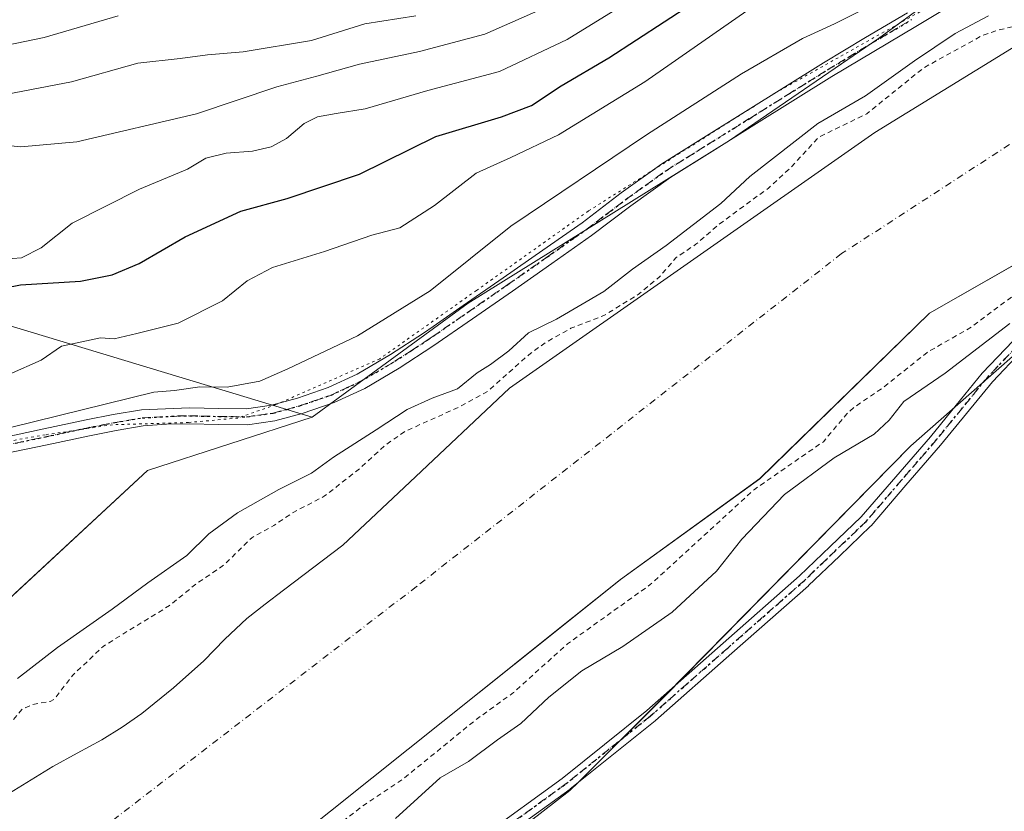
# Model space of a CAD drawing. Units: metres. Extents: x 593898 to 597345, y 4722128 to 4724489.
# Drawn here: x 595503 to 595697, y 4724123 to 4724279 of the extents above; entities that cross this region are included whole.
import ezdxf

# ---------------------------------------------------------------- set-up
doc = ezdxf.new("R2010")
doc.units = ezdxf.units.M
doc.header["$MEASUREMENT"] = 0
for name, pattern in [('DGN Style 2', [1.648017, 0.98881, -0.659207]), ('DGN Style 4', [2.638475, 1.318413, -0.659207, 0.001648, -0.659207]), ('DGN Style 5', [1.153612, 0.494405, -0.659207])]:
    doc.linetypes.add(name, pattern=pattern)
for name, color, linetype, lineweight in [('Arbolado forestal CxS', 92, 'Continuous', 0), ('Camino Cxs', 7, 'Continuous', 0), ('Camino eje', 30, 'DGN Style 4', 13), ('Corriente natural Cxs', 4, 'Continuous', 13), ('Corriente natural eje', 4, 'DGN Style 4', 0), ('Cultivos herbáceos CxS', 92, 'Continuous', 0), ('Curva de nivel auxiliar', 30, 'DGN Style 2', 0), ('Curva de nivel maestra', 30, 'Continuous', 30), ('Curva de nivel normal', 30, 'Continuous', 0), ('Pastizal CxS', 92, 'Continuous', 0), ('Pista no pavimentada Cxs', 111, 'Continuous', 0), ('Pista no pavimentada eje', 91, 'DGN Style 4', 0), ('Ruta', 7, 'DGN Style 5', 30), ('Suelo desnudo CxS', 253, 'Continuous', 0), ('Vía pecuaria eje', 92, 'DGN Style 5', 0)]:
    doc.layers.add(name, color=color, linetype=linetype, lineweight=lineweight)

# ---------------------------------------------------------------- blocks, each defined once
blk = doc.blocks.new('*U13')
at = {"layer": 'Cultivos herbáceos CxS', "color": 92, "linetype": 'Continuous', "lineweight": 0}
blk.add_polyline3d([(595512.5285, 4724016.4969, 338.6054), (595540.1055, 4724041.5045, 338.7975), (595557.2909, 4724085.1545, 337.5301), (595583.6741, 4724105.9111, 337.8534), (595611.3163, 4724127.3249, 336.9882), (595612.9135, 4724128.9165, 336.9799), (595630.1005, 4724146.0561, 336.9272), (595678.2963, 4724195.1301, 336.6821), (595694.0301, 4724208.9159, 336.0184), (595711.5427, 4724224.2607, 335.0574), (595740.4103, 4724235.7371, 335.8937), (595796.0199, 4724254.5649, 335.5866), (595842.7991, 4724264.9669, 335.6498), (595871.3859, 4724270.1679, 335.8045), (595905.1701, 4724266.2657, 338.5259), (595934.4997, 4724271.7437, 338.5775), (596002.6263, 4724284.4683, 338.9826), (596020.8181, 4724297.4711, 338.3565), (596042.9083, 4724307.8727, 338.4059), (596100.8893, 4724317.5261, 337.9527)], dxfattribs=at)
blk = doc.blocks.new('*U16')
at = {"layer": 'Cultivos herbáceos CxS', "color": 92, "linetype": 'Continuous', "lineweight": 0}
blk.add_polyline3d([(595338.8187, 4724221.7261, 354.1516), (595368.2633, 4724215.1758, 351.4983), (595377.8106, 4724225.3596, 352.7255), (595384.1754, 4724228.542, 352.5313), (595398.8147, 4724228.542, 351.933), (595410.908, 4724229.1785, 351.578), (595432.5486, 4724230.4515, 348.7101), (595438.277, 4724242.5448, 351.878), (595438.7509, 4724243.2556, 351.9079), (595445.9149, 4724254.0016, 353.0784), (595453.5527, 4724254.0016, 353.1797), (595465.6491, 4724253.5183, 355.03), (595473.4455, 4724233.3693, 352.4133), (595481.9973, 4724224.5201, 351.1632), (595560.6439, 4724200.7235, 338.017), (595528.3121, 4724190.2643, 338.4482), (595472.5271, 4724138.5287, 337.5041), (595389.0482, 4724068.5587, 336.966), (595365.7099, 4724038.0499, 337.0985), (595348.9969, 4724027.2423, 336.7934)], dxfattribs=at)
blk = doc.blocks.new('*U18')
at = {"layer": 'Suelo desnudo CxS', "color": 253, "linetype": 'Continuous', "lineweight": 0}
for points in [[(595807.39, 4724278.66, 329.6075), (595738.3296, 4724253.3472, 330.1636), (595681.9733, 4724221.2002, 329.7246), (595648.6357, 4724188.6564, 330.6696), (595621.2512, 4724168.8126, 330.2804), (595607.0676, 4724157.4657, 330.1994), (595593.47, 4724146.5876, 330.2096), (595572.3884, 4724129.7672, 330.5302), (595556.1637, 4724116.8219, 330.3338), (595545.6136, 4724108.8901, 330.7886), (595501.7916, 4724075.9437, 330.9971), (595452.8145, 4724035.9395, 331.5408), (595449.8009, 4724033.478, 330.9883), (595403.7634, 4723987.0435, 331.8118)], [(595499.5, 4724125.8, 330.0255), (595509.7, 4724132.04, 329.5191), (595514.51, 4724134.7, 329.4154), (595519.33, 4724137.34, 329.5028), (595523.33, 4724139.79, 329.8239), (595527.19, 4724142.47, 329.6095), (595533.41, 4724147.51, 329.5186), (595539.3801, 4724152.84, 329.644), (595543.52, 4724157.11, 329.6724), (595547.81, 4724161.18, 329.8052), (595551.4301, 4724163.96, 329.8868), (595555.0601, 4724166.73, 329.9357), (595566.71, 4724175.6, 329.6424), (595579.8488, 4724187.9829, 330.0477), (595599.4645, 4724206.4702, 332.9812), (595671.2329, 4724256.7411, 331.9349), (595717.8108, 4724285.4282, 333.6722)]]:
    blk.add_polyline3d(points, dxfattribs=at)
blk = doc.blocks.new('*U19')
at = {"layer": 'Corriente natural Cxs', "color": 4, "linetype": 'Continuous', "lineweight": 13}
for points in [[(595807.39, 4724278.66, 329.6075), (595738.3296, 4724253.3472, 330.1636), (595681.9733, 4724221.2002, 329.7246), (595648.6357, 4724188.6564, 330.6696), (595621.2512, 4724168.8126, 330.2804), (595607.0676, 4724157.4657, 330.1994), (595593.47, 4724146.5876, 330.2096), (595572.3884, 4724129.7672, 330.5302), (595556.1637, 4724116.8219, 330.3338), (595545.6136, 4724108.8901, 330.7886), (595501.7916, 4724075.9437, 330.9971), (595452.8145, 4724035.9395, 331.5408), (595449.8009, 4724033.478, 330.9883), (595403.7634, 4723987.0435, 331.8118)], [(595499.5, 4724125.8, 330.0255), (595509.7, 4724132.04, 329.5191), (595514.51, 4724134.7, 329.4154), (595519.33, 4724137.34, 329.5028), (595523.33, 4724139.79, 329.8239), (595527.19, 4724142.47, 329.6095), (595533.41, 4724147.51, 329.5186), (595539.3801, 4724152.84, 329.644), (595543.52, 4724157.11, 329.6724), (595547.81, 4724161.18, 329.8052), (595551.4301, 4724163.96, 329.8868), (595555.0601, 4724166.73, 329.9357), (595566.71, 4724175.6, 329.6424), (595579.8488, 4724187.9829, 330.0477), (595599.4645, 4724206.4702, 332.9812), (595671.2329, 4724256.7411, 331.9349), (595717.8108, 4724285.4282, 333.6722)]]:
    blk.add_polyline3d(points, dxfattribs=at)

msp = doc.modelspace()

# ---------------------------------------------------------------- linework, layer by layer
at = {"layer": 'Arbolado forestal CxS', "color": 92, "linetype": 'Continuous', "lineweight": 0}
for points in [[(596100.89, 4724317.53, 337.95), (596042.91, 4724307.87, 338.41), (596020.82, 4724297.47, 338.36), (596002.63, 4724284.47, 338.98), (595934.5, 4724271.74, 338.58), (595905.17, 4724266.27, 338.53), (595871.39, 4724270.17, 335.8), (595842.8, 4724264.97, 335.65), (595796.02, 4724254.56, 335.59), (595740.41, 4724235.74, 335.89), (595711.54, 4724224.26, 335.06), (595694.03, 4724208.92, 336.02), (595678.3, 4724195.13, 336.68), (595630.1, 4724146.06, 336.93), (595612.91, 4724128.92, 336.98), (595611.32, 4724127.32, 336.99), (595583.67, 4724105.91, 337.85), (595557.29, 4724085.15, 337.53), (595540.11, 4724041.5, 338.8), (595512.53, 4724016.5, 338.61)], [(596100.89, 4724317.53, 337.95), (596042.91, 4724307.87, 338.41), (596020.82, 4724297.47, 338.36), (596002.63, 4724284.47, 338.98), (595934.5, 4724271.74, 338.58), (595905.17, 4724266.27, 338.53), (595871.39, 4724270.17, 335.8), (595842.8, 4724264.97, 335.65), (595796.02, 4724254.56, 335.59), (595740.41, 4724235.74, 335.89), (595711.54, 4724224.26, 335.06), (595694.03, 4724208.92, 336.02), (595678.3, 4724195.13, 336.68), (595630.1, 4724146.06, 336.93), (595612.91, 4724128.92, 336.98), (595611.32, 4724127.32, 336.99), (595583.67, 4724105.91, 337.85), (595557.29, 4724085.15, 337.53), (595540.11, 4724041.5, 338.8), (595512.53, 4724016.5, 338.61)], [(595349, 4724027.24, 336.79), (595365.71, 4724038.05, 337.1), (595389.05, 4724068.56, 336.97), (595472.53, 4724138.53, 337.5), (595528.31, 4724190.26, 338.45), (595560.64, 4724200.72, 338.02), (595591.32, 4724223.18, 338.18), (595642.64, 4724255.18, 337.2), (595671.97, 4724275.18, 338.04), (595701.97, 4724297.17, 341.31)], [(595717.18, 4724293.84, 336.65), (595710.63, 4724297.84, 338.81), (595701.97, 4724297.17, 341.31), (595671.97, 4724275.18, 338.04), (595642.64, 4724255.18, 337.2), (595591.32, 4724223.18, 338.18), (595560.64, 4724200.72, 338.02)], [(595717.81, 4724285.43, 333.67), (595671.23, 4724256.74, 331.93), (595599.46, 4724206.47, 332.98), (595579.85, 4724187.98, 330.05), (595566.71, 4724175.6, 329.64), (595555.06, 4724166.73, 329.94), (595551.43, 4724163.96, 329.89), (595547.81, 4724161.18, 329.81), (595543.52, 4724157.11, 329.67), (595539.38, 4724152.84, 329.64), (595533.41, 4724147.51, 329.52), (595527.19, 4724142.47, 329.61), (595523.33, 4724139.79, 329.82), (595519.33, 4724137.34, 329.5), (595514.51, 4724134.7, 329.42), (595509.7, 4724132.04, 329.52), (595499.5, 4724125.8, 330.03)], [(595717.81, 4724285.43, 333.67), (595671.23, 4724256.74, 331.93), (595599.46, 4724206.47, 332.98), (595579.85, 4724187.98, 330.05), (595566.71, 4724175.6, 329.64), (595555.06, 4724166.73, 329.94), (595551.43, 4724163.96, 329.89), (595547.81, 4724161.18, 329.81), (595543.52, 4724157.11, 329.67), (595539.38, 4724152.84, 329.64), (595533.41, 4724147.51, 329.52), (595527.19, 4724142.47, 329.61), (595523.33, 4724139.79, 329.82), (595519.33, 4724137.34, 329.5), (595514.51, 4724134.7, 329.42), (595509.7, 4724132.04, 329.52), (595499.5, 4724125.8, 330.03)], [(595403.76, 4723987.04, 331.81), (595449.8, 4724033.48, 330.99), (595452.81, 4724035.94, 331.54), (595501.79, 4724075.94, 331), (595545.61, 4724108.89, 330.79), (595556.16, 4724116.82, 330.33), (595572.39, 4724129.77, 330.53), (595593.47, 4724146.59, 330.21), (595607.07, 4724157.47, 330.2), (595621.25, 4724168.81, 330.28), (595648.64, 4724188.66, 330.67), (595681.97, 4724221.2, 329.72), (595738.33, 4724253.35, 330.16), (595807.39, 4724278.66, 329.61)], [(595807.39, 4724278.66, 329.61), (595738.33, 4724253.35, 330.16), (595681.97, 4724221.2, 329.72), (595648.64, 4724188.66, 330.67), (595621.25, 4724168.81, 330.28), (595607.07, 4724157.47, 330.2), (595593.47, 4724146.59, 330.21), (595572.39, 4724129.77, 330.53), (595556.16, 4724116.82, 330.33), (595545.61, 4724108.89, 330.79), (595501.79, 4724075.94, 331), (595452.81, 4724035.94, 331.54), (595449.8, 4724033.48, 330.99), (595403.76, 4723987.04, 331.81)], [(595560.64, 4724200.72, 338.02), (595528.31, 4724190.26, 338.45), (595472.53, 4724138.53, 337.5), (595389.05, 4724068.56, 336.97), (595365.71, 4724038.05, 337.1), (595349, 4724027.24, 336.79), (595338.56, 4724003.55, 336.64), (595329.06, 4724000.86, 336.42), (595320.25, 4723995, 336.35), (595311.54, 4723982.79, 336.12), (595307.46, 4723958.56, 336.13), (595314.22, 4723962.07, 335.31), (595329.09, 4723982.19, 334.77), (595351.85, 4724004.07, 332.34), (595367.98, 4724012.57, 329.89)]]:
    msp.add_polyline3d(points, dxfattribs=at)
at = {"layer": 'Camino Cxs', "color": 7, "linetype": 'Continuous', "lineweight": 0}
for points in [[(595594.26, 4724118.46, 356.98), (595609.78, 4724129.73, 360.01), (595626.4, 4724143.08, 358.91), (595641.45, 4724156.33, 358.5), (595656.43, 4724169.53, 356.79), (595662.47, 4724175.3, 353.62), (595668.57, 4724181.15, 358.75), (595675.38, 4724189.05, 358.51), (595682.15, 4724196.91, 357.86), (595687.22, 4724203.12, 358.09), (595692.34, 4724209.38, 357.23), (595692.4, 4724209.45, 357.25), (595698.32, 4724215.67, 354.76)], [(595594.26, 4724118.46, 356.98), (595609.78, 4724129.73, 360.01), (595626.4, 4724143.08, 358.91), (595641.45, 4724156.33, 358.5), (595656.43, 4724169.53, 356.79), (595662.47, 4724175.3, 353.62), (595668.57, 4724181.15, 358.75), (595675.38, 4724189.05, 358.51), (595682.15, 4724196.91, 357.86), (595687.22, 4724203.12, 358.09), (595692.34, 4724209.38, 357.23), (595692.4, 4724209.45, 357.25), (595698.32, 4724215.67, 354.76)], [(595700.08, 4724213.75, 353.86), (595694.32, 4724207.69, 356.56), (595689.24, 4724201.47, 357.39), (595684.15, 4724195.25, 355.68), (595684.13, 4724195.23, 355.67), (595677.35, 4724187.36, 359.05), (595670.49, 4724179.4, 356.75), (595670.41, 4724179.31, 356.63), (595664.26, 4724173.43, 351.08), (595658.21, 4724167.63, 355.31), (595658.17, 4724167.59, 355.35), (595643.16, 4724154.37, 358.34), (595628.1, 4724141.1, 357.35), (595628.08, 4724141.08, 357.36), (595628.05, 4724141.07, 357.36), (595611.38, 4724127.68, 359.19), (595611.33, 4724127.64, 359.17), (595595.74, 4724116.32, 356.2)], [(595700.08, 4724213.75, 353.86), (595694.32, 4724207.69, 356.56), (595689.24, 4724201.47, 357.39), (595684.15, 4724195.25, 355.68), (595684.13, 4724195.23, 355.67), (595677.35, 4724187.36, 359.05), (595670.49, 4724179.4, 356.75), (595670.41, 4724179.31, 356.63), (595664.26, 4724173.43, 351.08), (595658.21, 4724167.63, 355.31), (595658.17, 4724167.59, 355.35), (595643.16, 4724154.37, 358.34), (595628.1, 4724141.1, 357.35), (595628.08, 4724141.08, 357.36), (595628.05, 4724141.07, 357.36), (595611.38, 4724127.68, 359.19), (595611.33, 4724127.64, 359.17), (595595.74, 4724116.32, 356.2)]]:
    msp.add_polyline3d(points, dxfattribs=at)
at = {"layer": 'Camino eje', "color": 30, "linetype": 'DGN Style 4', "lineweight": 13}
msp.add_polyline3d([(595699.26, 4724214.78, 354.13), (595693.34, 4724208.56, 357.16), (595688.23, 4724202.3, 358.46), (595683.15, 4724196.08, 357.17), (595676.37, 4724188.21, 358.87), (595669.51, 4724180.25, 357.83), (595663.37, 4724174.37, 352.57), (595657.31, 4724168.57, 356.27), (595642.31, 4724155.35, 358.81), (595627.24, 4724142.08, 358.05), (595610.57, 4724128.7, 359.56), (595594.98, 4724117.38, 356.87), (595579.58, 4724108.08, 348.14), (595560.67, 4724089.35, 338.06), (595540.37, 4724059.93, 338.19), (595534.89, 4724052.35, 338.7), (595529.42, 4724044.77, 338.36), (595524.05, 4724037.1, 337.77), (595518.64, 4724029.4, 338.13), (595506.58, 4724014.25, 339.4)], dxfattribs=at)
at = {"layer": 'Corriente natural Cxs', "color": 4, "linetype": 'Continuous', "lineweight": 13}
for points in [[(595499.5, 4724125.8, 330.03), (595509.7, 4724132.04, 329.52), (595514.51, 4724134.7, 329.42), (595519.33, 4724137.34, 329.5), (595523.33, 4724139.79, 329.82), (595527.19, 4724142.47, 329.61), (595533.41, 4724147.51, 329.52), (595539.38, 4724152.84, 329.64), (595543.52, 4724157.11, 329.67), (595547.81, 4724161.18, 329.81), (595551.43, 4724163.96, 329.89), (595555.06, 4724166.73, 329.94), (595566.71, 4724175.6, 329.64), (595579.85, 4724187.98, 330.05), (595599.46, 4724206.47, 332.98), (595671.23, 4724256.74, 331.93), (595717.81, 4724285.43, 333.67)], [(595807.39, 4724278.66, 329.61), (595738.33, 4724253.35, 330.16), (595681.97, 4724221.2, 329.72), (595648.64, 4724188.66, 330.67), (595621.25, 4724168.81, 330.28), (595607.07, 4724157.47, 330.2), (595593.47, 4724146.59, 330.21), (595572.39, 4724129.77, 330.53), (595556.16, 4724116.82, 330.33), (595545.61, 4724108.89, 330.79), (595501.79, 4724075.94, 331), (595452.81, 4724035.94, 331.54), (595449.8, 4724033.48, 330.99), (595403.76, 4723987.04, 331.81)]]:
    msp.add_polyline3d(points, dxfattribs=at)
at = {"layer": 'Corriente natural eje', "color": 4, "linetype": 'DGN Style 4', "lineweight": 0}
msp.add_polyline3d([(596117.05, 4724360.55, 329.96), (595993.18, 4724330.48, 330.07), (595907.86, 4724313.52, 329.11), (595755.86, 4724283.76, 329.05), (595711.45, 4724263.3, 329.16), (595664.7, 4724232.91, 329.61), (595581.14, 4724167.44, 329.17), (595444.17, 4724061.91, 329.27), (595375.21, 4724002.28, 329.34), (595348.92, 4723974.81, 329.14), (595266.73, 4723848.87, 329.1), (595213.09, 4723751.82, 328.64), (595164.41, 4723673.5, 329.16), (595133.72, 4723629.58, 329.21), (595110.96, 4723610, 329.45), (595077.1, 4723592.54, 329.45), (595035.82, 4723570.31, 329.22), (595006.72, 4723559.2, 329.25), (594978.14, 4723552.85, 328.93), (594956.45, 4723549.14, 329.02), (594927.34, 4723548.09, 329.08), (594911.96, 4723553.6, 329.37), (594854.7, 4723562.96, 329.31)], dxfattribs=at)
at = {"layer": 'Cultivos herbáceos CxS', "color": 92, "linetype": 'Continuous', "lineweight": 0}
for points in [[(596100.89, 4724317.53, 337.95), (596042.91, 4724307.87, 338.41), (596020.82, 4724297.47, 338.36), (596002.63, 4724284.47, 338.98), (595934.5, 4724271.74, 338.58), (595905.17, 4724266.27, 338.53), (595871.39, 4724270.17, 335.8), (595842.8, 4724264.97, 335.65), (595796.02, 4724254.56, 335.59), (595740.41, 4724235.74, 335.89), (595711.54, 4724224.26, 335.06), (595694.03, 4724208.92, 336.02), (595678.3, 4724195.13, 336.68), (595630.1, 4724146.06, 336.93), (595612.91, 4724128.92, 336.98), (595611.32, 4724127.32, 336.99), (595583.67, 4724105.91, 337.85), (595557.29, 4724085.15, 337.53), (595540.11, 4724041.5, 338.8), (595512.53, 4724016.5, 338.61)], [(595465.65, 4724253.52, 355.03), (595473.45, 4724233.37, 352.41), (595482, 4724224.52, 351.16), (595560.64, 4724200.72, 338.02)], [(595560.64, 4724200.72, 338.02), (595528.31, 4724190.26, 338.45), (595472.53, 4724138.53, 337.5), (595389.05, 4724068.56, 336.97), (595365.71, 4724038.05, 337.1), (595349, 4724027.24, 336.79), (595338.56, 4724003.55, 336.64), (595329.06, 4724000.86, 336.42), (595320.25, 4723995, 336.35), (595311.54, 4723982.79, 336.12), (595307.46, 4723958.56, 336.13), (595314.22, 4723962.07, 335.31), (595329.09, 4723982.19, 334.77), (595351.85, 4724004.07, 332.34), (595367.98, 4724012.57, 329.89)]]:
    msp.add_polyline3d(points, dxfattribs=at)
at = {"layer": 'Curva de nivel auxiliar', "color": 30, "linetype": 'DGN Style 2', "lineweight": 0, "elevation": 332.5, "flags": 128}
for points in [[(594815.2, 4723647.45), (594812.11, 4723649.35), (594808.95, 4723652.87), (594808.22, 4723653.28), (594807.44, 4723653.24), (594806.13, 4723652.37), (594804.62, 4723650.49), (594804.04, 4723648.82), (594804.08, 4723647.74), (594804.61, 4723646.8), (594807.38, 4723645.54), (594808.54, 4723644.39), (594809.94, 4723640.07), (594809.79, 4723634.51), (594810.06, 4723633.04), (594810.81, 4723631.93), (594814.74, 4723628.08), (594817.28, 4723627.33), (594824.54, 4723627.62), (594828.25, 4723629.63), (594833.31, 4723634.68), (594834.43, 4723635.02), (594834.93, 4723634.67), (594835.18, 4723633.93), (594834.94, 4723631.96), (594833.92, 4723630.12), (594832.49, 4723628.9), (594827.67, 4723625.84), (594826.99, 4723625.04), (594826.82, 4723624.32), (594827.86, 4723623.64), (594829.47, 4723623.54), (594831.22, 4723623.85), (594834.09, 4723625.04), (594835.53, 4723624.66), (594836.52, 4723623.53), (594836.88, 4723621.9), (594836.61, 4723620.14), (594835.78, 4723618.76), (594833.69, 4723618.11), (594829.87, 4723617.99), (594824.96, 4723619.8), (594821.89, 4723620.28), (594820.12, 4723619.91), (594819.18, 4723619.04), (594819.17, 4723617.98), (594820.23, 4723616.99), (594821.84, 4723616.2), (594827.28, 4723614.49), (594828.83, 4723613.46), (594829.59, 4723612.33), (594828.91, 4723611.19), (594821.91, 4723607.32), (594817.79, 4723603.62), (594814.71, 4723601.83), (594813.48, 4723600.59), (594812.69, 4723598.52), (594813.07, 4723597.2), (594814.56, 4723595.75), (594817.37, 4723594.29), (594821.04, 4723593.63), (594823.58, 4723594.4), (594825.29, 4723595.76), (594828.02, 4723599.09), (594830.84, 4723601.8), (594831.82, 4723603.83), (594832.84, 4723605.09), (594835.35, 4723606.33), (594838.28, 4723606.47), (594848.09, 4723602.98), (594854.12, 4723599.87), (594859, 4723599.15), (594863.42, 4723597.92), (594871.3, 4723597.61), (594876.12, 4723597.81), (594881.76, 4723595.91), (594885.35, 4723595.58), (594886.31, 4723594.68), (594887.64, 4723590.64), (594888.58, 4723589.23), (594890.79, 4723587.75), (594894.49, 4723586.63), (594896, 4723586.69), (594897.43, 4723587.35), (594898.6, 4723588.58), (594900.58, 4723591.9), (594903.11, 4723592.82), (594912.41, 4723591.84), (594920.39, 4723589.79), (594923.08, 4723589.93), (594929.11, 4723591.26), (594933.53, 4723590.69), (594935.04, 4723589.72), (594934.79, 4723588.49), (594932.98, 4723586.09), (594930.58, 4723584.35), (594928.8, 4723583.97), (594924.12, 4723584.14), (594921.48, 4723583.83), (594916.41, 4723582.58), (594914.77, 4723581.53), (594914.85, 4723580.37), (594916.53, 4723579.16), (594920.36, 4723578.15), (594924.33, 4723577.68), (594929.35, 4723578.14), (594932.69, 4723580.06), (594935.12, 4723580.51), (594942.34, 4723579.83), (594953.41, 4723579.41), (594958.1, 4723580.41), (594964.01, 4723582.27), (594972.15, 4723583.25), (594977.55, 4723585.37), (594978.63, 4723585.41), (594982.11, 4723584.55), (594983.32, 4723584.64), (594990.11, 4723587.47), (594995.15, 4723588.09), (595006.3, 4723591.37), (595014.56, 4723592.37), (595017.31, 4723593.48), (595021.77, 4723596.51), (595024.39, 4723599.96), (595026.35, 4723601.51), (595029.25, 4723602.95), (595036.69, 4723605.69), (595039.02, 4723606.99), (595043.91, 4723610.86), (595049.76, 4723616.44), (595058.24, 4723621.08), (595060.3, 4723622.59), (595061.5, 4723624.24), (595061.84, 4723625.8), (595061.48, 4723627.27), (595059.84, 4723630.47), (595059.44, 4723632.81), (595059.93, 4723634.56), (595061.57, 4723636.6), (595063.58, 4723637.71), (595065.53, 4723637.61), (595066.58, 4723636.58), (595067.64, 4723633.35), (595068.26, 4723632.96), (595068.92, 4723633.1), (595069.85, 4723633.92), (595070.96, 4723636.53), (595071.94, 4723637.82), (595073.88, 4723638.67), (595077.26, 4723638.33), (595078.57, 4723638.8), (595090.23, 4723650.43), (595094.93, 4723654.25), (595096.46, 4723656.25), (595097.56, 4723658.47), (595098.06, 4723660.18), (595098.04, 4723661.75), (595097.13, 4723663.33), (595093.42, 4723665.31), (595092.87, 4723665.89), (595092.74, 4723666.63), (595093.34, 4723668.01), (595096.55, 4723672.78), (595098.81, 4723678.82), (595101.27, 4723681.49), (595102.71, 4723682.29), (595104.02, 4723682.44), (595105.11, 4723681.97), (595105.76, 4723680.94), (595105.82, 4723679.7), (595105.28, 4723678.65), (595102.99, 4723677.88), (595102.09, 4723677.19), (595102.03, 4723676.59), (595102.67, 4723676.05), (595113.38, 4723675.55), (595116.68, 4723675.71), (595119.41, 4723676.83), (595124.5, 4723680.86), (595129.88, 4723683.87), (595134.46, 4723687.78), (595146.67, 4723702.63), (595152.16, 4723708.24), (595159.03, 4723718.74), (595165.12, 4723725.29), (595169.26, 4723733.11), (595171.39, 4723740.1), (595172.19, 4723741.82), (595176.89, 4723746.34), (595178.07, 4723747.88), (595182.04, 4723755.41), (595188.9, 4723765.23), (595197.88, 4723782.06), (595201.5, 4723786.54), (595208.56, 4723797.73), (595216.58, 4723805.87), (595217.57, 4723807.91), (595220.44, 4723816.69), (595221.54, 4723818.73), (595230.03, 4723826.06), (595231.79, 4723828.14), (595237.05, 4723840.49), (595241.66, 4723847.89), (595249.78, 4723863.34), (595256.68, 4723872.52), (595260.05, 4723879.96), (595261.8, 4723882.9), (595274.75, 4723900.34), (595276.58, 4723903.57), (595279.2, 4723909.61), (595286.86, 4723918.01), (595290.93, 4723926.45), (595294.94, 4723931.2), (595297.99, 4723937.6), (595299.31, 4723938.92), (595301.96, 4723940.73), (595308.33, 4723943.59), (595309.54, 4723944.57), (595309.88, 4723946.66), (595308.58, 4723951.82), (595308.93, 4723953.47), (595309.77, 4723955.03), (595314.4, 4723959.83), (595317.38, 4723963.51), (595323.35, 4723973.79), (595329.24, 4723978.64), (595331.07, 4723980.56), (595335.59, 4723989.31), (595337.16, 4723991.41), (595342.14, 4723996.31), (595344.83, 4724001.62), (595350.53, 4724006.31), (595355.64, 4724013.87), (595359, 4724017.76), (595362.89, 4724023.02), (595366.97, 4724027.65), (595374.61, 4724034.25), (595382.84, 4724040.67), (595390.08, 4724048.11), (595397.7, 4724054.74), (595407.09, 4724064.99), (595412.41, 4724069.19), (595417.63, 4724072.04), (595419.03, 4724073.13), (595422.74, 4724078.24), (595427.47, 4724082.54), (595431.53, 4724087.75), (595433.25, 4724089.44), (595438.98, 4724092.6), (595444.4, 4724096.16), (595451.43, 4724099.9), (595456.98, 4724104.3), (595461.22, 4724106.11), (595462.2, 4724107.36), (595462.77, 4724109.79), (595463.62, 4724111.32), (595468.69, 4724116.44), (595475.18, 4724120.63), (595484.59, 4724127.75), (595491.69, 4724131.59), (595494.51, 4724133.49), (595497.62, 4724136.16), (595503.64, 4724143.29), (595505.7, 4724144.27), (595509.17, 4724144.85), (595509.94, 4724145.26), (595513.62, 4724149.99), (595519.57, 4724155.69), (595532.6, 4724163.69), (595537.91, 4724168.01), (595543.26, 4724171.62), (595548.78, 4724177.03), (595553.15, 4724179.46), (595557.06, 4724182.1), (595563.05, 4724185.19), (595570.11, 4724190.74), (595574.98, 4724195.22), (595578.9, 4724197.96), (595589.32, 4724202.63), (595595.11, 4724205.79), (595603.23, 4724213.03), (595606.42, 4724215.36), (595611.51, 4724218.24), (595617.96, 4724220.71), (595624.73, 4724224.86), (595628.92, 4724228.35), (595632.18, 4724232.13), (595636.08, 4724234.74), (595640.52, 4724238.61), (595650.34, 4724245.8), (595654.74, 4724249.87), (595660.25, 4724255.82), (595669.64, 4724260.41), (595680.85, 4724269.45), (595692.3, 4724275.77), (595695.42, 4724276.87), (595701.5, 4724278.19), (595714.53, 4724284.16), (595720.42, 4724288.15), (595726.35, 4724290.64), (595744.7, 4724304.24), (595749.4, 4724306.96), (595752.48, 4724308.22), (595765.48, 4724311.53), (595768.02, 4724311.75), (595772.59, 4724311.45), (595775.97, 4724311.77), (595788.69, 4724315.53), (595794.83, 4724316.63), (595800.19, 4724318.11), (595814.55, 4724319.82), (595821.77, 4724321.2), (595827.19, 4724321.84), (595834.43, 4724324.13), (595839.74, 4724325.32), (595845.74, 4724326.24), (595852.61, 4724326.73), (595858.05, 4724327.68), (595867.35, 4724328.58), (595871.26, 4724329.6), (595877.59, 4724332.52), (595891.61, 4724335.99), (595903.67, 4724337.81), (595917.13, 4724341.26), (595925.07, 4724341.33), (595927.74, 4724341.77), (595935.67, 4724344.3), (595942.13, 4724347.76), (595947.43, 4724349.63), (595951.96, 4724352.2), (595963.43, 4724356.64), (595968.64, 4724357.96), (595981.84, 4724360.22), (595984.38, 4724361.25), (595994.25, 4724366.38), (595998.59, 4724367.66), (596005.81, 4724369.19), (596015.23, 4724372.46), (596024.72, 4724376.35), (596036.83, 4724378.49), (596046.19, 4724381.65), (596053.42, 4724382.63), (596067.14, 4724385.97), (596075.41, 4724386.55), (596076.92, 4724387.21), (596077.03, 4724387.26), (596081.23, 4724388.55), (596081.3, 4724388.56), (596081.33, 4724388.57), (596086.13, 4724389.52), (596086.19, 4724389.53), (596086.23, 4724389.54), (596087.15, 4724389.62), (596088.23, 4724390.1), (596090.28, 4724390.6), (596094.25, 4724390.62), (596097.5, 4724390.11), (596097.56, 4724390.08), (596100.6, 4724389.96), (596100.69, 4724389.95), (596100.77, 4724389.94), (596104.9, 4724389.07), (596106.92, 4724388.7), (596107.36, 4724388.96), (596109.49, 4724389.5), (596110.48, 4724389.1), (596111.12, 4724388.26), (596113.93, 4724388.18), (596116.99, 4724388.14), (596132.9, 4724392.79)], [(596134, 4724341.68), (596133.06, 4724341.52), (596131.36, 4724340.43), (596129.9, 4724339.93), (596128.02, 4724339.33), (596125.41, 4724339.2), (596119.16, 4724339.2), (596116.58, 4724339), (596113.17, 4724339.17), (596103.52, 4724336.93), (596096.85, 4724336.38), (596090.7, 4724335.3), (596069.67, 4724332.7), (596061.59, 4724329.17), (596055.18, 4724326.99), (596047.88, 4724324.03), (596035.4, 4724322.21), (596021.9, 4724319.24), (596017.96, 4724318.08), (596015.2, 4724316.56), (596012.68, 4724314.68), (596007.5, 4724308.37), (596000.46, 4724301.71), (595997.85, 4724299.98), (595993.45, 4724298.24), (595989.47, 4724297.31), (595984.05, 4724296.81), (595982.07, 4724297.02), (595975.15, 4724298.93), (595971.28, 4724298.93), (595958.44, 4724296.11), (595952.05, 4724293.88), (595945.77, 4724292.29), (595938.5, 4724289.72), (595933.56, 4724288.83), (595927.02, 4724288.46), (595919.98, 4724286.95), (595912.13, 4724287.12), (595899.56, 4724286.62), (595887.31, 4724284.05), (595868.19, 4724282.31), (595865.66, 4724281.58), (595860.09, 4724278.19), (595857.01, 4724276.99), (595845.54, 4724275.22), (595830.63, 4724270.37), (595821.3, 4724269.05), (595814.21, 4724266.97), (595804.85, 4724264.9), (595783.33, 4724261.3), (595771.19, 4724260.75), (595763.94, 4724261.55), (595760.19, 4724260.91), (595754.21, 4724258.07), (595750.03, 4724254.12), (595747.41, 4724252.22), (595741.99, 4724249.79), (595735.86, 4724246), (595729.92, 4724243.64), (595724.33, 4724238.69), (595718.37, 4724237.38), (595714.33, 4724235.38), (595699.02, 4724225.06), (595690.2, 4724218.47), (595681.53, 4724213.49), (595672.82, 4724206.53), (595667.21, 4724202.73), (595665.74, 4724201.42), (595661.11, 4724195.92), (595647.55, 4724186.54), (595627.1, 4724167.83), (595610.83, 4724156.18), (595600.22, 4724146.6), (595592.87, 4724141.29), (595578.35, 4724129.47), (595570.94, 4724124.55), (595556.47, 4724113.52), (595549.49, 4724109.53), (595542.48, 4724104.59), (595536.96, 4724101.2), (595529.52, 4724093.81), (595523.21, 4724089.87), (595513.19, 4724082.78), (595504.19, 4724075.19), (595496.15, 4724069.65), (595489.8, 4724063.85), (595481.32, 4724057.5), (595471.35, 4724046.7), (595468.83, 4724044.35), (595466.31, 4724042.98), (595460.71, 4724041.28), (595457.47, 4724039.27), (595455.15, 4724036.85), (595450.58, 4724030.26), (595448.42, 4724027.74), (595438.6, 4724020.4), (595432.73, 4724014.74), (595432.39, 4724014.5), (595404.51, 4723986.37), (595368.42, 4723941.96), (595368.41, 4723941.95), (595361.53, 4723933.81), (595359.17, 4723929.73), (595351.38, 4723920.4), (595347.78, 4723914.68), (595342.56, 4723907.37), (595339.65, 4723901.55), (595337.57, 4723898.35), (595335.85, 4723896.2), (595331.72, 4723892.04), (595329.7, 4723889.37), (595328.27, 4723886.54), (595327.59, 4723882.1), (595326.54, 4723879.82), (595323.23, 4723876.37), (595316.8, 4723871.19), (595312.44, 4723865.88), (595311.31, 4723863.82), (595308.88, 4723857.76), (595300.93, 4723845.97), (595294.62, 4723835.36), (595290.06, 4723824.43), (595286.16, 4723820.02), (595284.74, 4723817.97), (595281.32, 4723809.54), (595279.78, 4723806.62), (595275.9, 4723801.14), (595267.12, 4723792.49), (595265.1, 4723789.8), (595264.12, 4723786.78), (595264.98, 4723781.19), (595264.4, 4723779.38), (595263.12, 4723777.03), (595261.44, 4723774.94), (595256.19, 4723769.65), (595249.67, 4723761.72), (595245.8, 4723754.09), (595241.57, 4723748.19), (595236.53, 4723739.87), (595227.55, 4723731.45), (595225.38, 4723728.88), (595213.9, 4723709.54), (595202.34, 4723694.44), (595199.42, 4723689.51), (595193.74, 4723681.33), (595187.49, 4723669.51), (595177.26, 4723655.89), (595176.1, 4723653.53), (595174.81, 4723647.76), (595173.36, 4723644.07), (595169.01, 4723637.2), (595166.08, 4723633.57), (595161.94, 4723629.97), (595156.78, 4723626.61), (595151.44, 4723622.25), (595146, 4723618.91), (595138.91, 4723613.65), (595135.99, 4723612.07), (595134.65, 4723611.65), (595123.69, 4723601.95)]]:
    msp.add_lwpolyline(points, dxfattribs=at)
at = {"layer": 'Curva de nivel maestra', "color": 30, "linetype": 'Continuous', "lineweight": 30, "elevation": 350, "flags": 128}
msp.add_lwpolyline([(595497.56, 4724225.67), (595503.37, 4724226.74), (595515.11, 4724227.52), (595521.39, 4724228.71), (595526.64, 4724230.97), (595535.71, 4724236.22), (595546.67, 4724241.26), (595555.74, 4724243.76), (595569.98, 4724248.55), (595584.99, 4724255.91), (595597.86, 4724259.81), (595603.76, 4724262.04), (595609.62, 4724265.87), (595618.98, 4724271.4), (595635.28, 4724282)], dxfattribs=at)
at = {"layer": 'Curva de nivel normal', "color": 30, "linetype": 'Continuous', "lineweight": 0, "flags": 128}
for points, elevation in [([(595581.06, 4724279.67), (595571.01, 4724278.07), (595560.56, 4724274.8), (595547.1, 4724272.56), (595540.07, 4724271.99), (595534.73, 4724271.29), (595526.4, 4724270.34), (595513.4, 4724266.71), (595500.73, 4724264.26), (595493.73, 4724263.95), (595489.07, 4724265.05), (595483.56, 4724267.58), (595478.68, 4724270.72), (595474.38, 4724275.16), (595467.43, 4724285.87)], 365), ([(595478.52, 4724281.11), (595480.69, 4724278.03), (595483.82, 4724275.55), (595489.66, 4724273.64), (595498.76, 4724273.51), (595508.01, 4724275.37), (595522.53, 4724279.66)], 370), ([(595487.21, 4724195.24), (595529.53, 4724205.65), (595533.61, 4724206.02), (595538.57, 4724206.74), (595543.94, 4724206.66), (595550.4, 4724207.8), (595555.87, 4724210.24), (595569.6, 4724216.74), (595583.86, 4724225.61), (595599.71, 4724238.32), (595626.34, 4724256.24), (595645.02, 4724268.28), (595657.04, 4724275.21), (595663.31, 4724278.12), (595671.55, 4724282.24)], 340), ([(595498.2, 4724231.71), (595503.57, 4724232.07), (595507.44, 4724234.06), (595513.48, 4724238.92), (595526.73, 4724245.58), (595536.15, 4724249.5), (595539.75, 4724251.66), (595543.74, 4724252.63), (595548.95, 4724253.06), (595552.59, 4724253.91), (595555.62, 4724255.57), (595559.06, 4724258.52), (595561.71, 4724259.82), (595565.4, 4724260.46), (595571.06, 4724261.35), (595583.42, 4724264.99), (595597.49, 4724268.73), (595610.75, 4724274.99), (595621.52, 4724281.64)], 355), ([(595605.58, 4724280.88), (595594.61, 4724276.04), (595581.75, 4724272.63), (595569.98, 4724270.15), (595561.6, 4724267.79), (595553.72, 4724265.73), (595537.92, 4724260.38), (595514.4, 4724254.9), (595503.4, 4724253.88), (595493.36, 4724254.87), (595483.96, 4724257.51), (595477.26, 4724261.7), (595470.11, 4724270.22), (595465.38, 4724274.82), (595459.01, 4724278.55), (595453.51, 4724280.71)], 360), ([(595646.06, 4724280.67), (595626.06, 4724266.7), (595609.06, 4724256.27), (595599.72, 4724251.81), (595592.89, 4724248.72), (595584.72, 4724242.4), (595577.89, 4724238), (595572.4, 4724236.54), (595563.07, 4724233.3), (595552.84, 4724230.16), (595547.91, 4724227.55), (595543.01, 4724223.65), (595534.32, 4724219.25), (595526.19, 4724217.23), (595521.73, 4724216.18), (595519.07, 4724216.38), (595515.4, 4724215.56), (595511.4, 4724214.68), (595507.4, 4724211.95), (595501.18, 4724209.18)], 345), ([(595693.56, 4724279.64), (595687, 4724276.2), (595679.05, 4724270.84), (595669.38, 4724263.95), (595660.06, 4724258.49), (595646.66, 4724248.06), (595640.96, 4724242.75), (595630.22, 4724234.48), (595623.6, 4724229.86), (595617.98, 4724225.43), (595608.65, 4724220.05), (595603.17, 4724217.36), (595599.34, 4724213.8), (595595.72, 4724211.08), (595593.06, 4724209.45), (595589.19, 4724206.35), (595584.25, 4724204.51), (595579.32, 4724202.29), (595573.26, 4724198.25), (595564.86, 4724192.91), (595560.55, 4724189.77), (595554.11, 4724186.55), (595546, 4724181.96), (595540.38, 4724177.84), (595536.06, 4724173.53), (595528.4, 4724168.19), (595521.39, 4724163.02), (595510.64, 4724155.46), (595502.73, 4724149.35)], 335), ([(595697.78, 4724219.16), (595685.08, 4724209.37), (595676.96, 4724203.86), (595674.06, 4724200.19), (595671.11, 4724197.42), (595663.21, 4724192.78), (595653.48, 4724185.56), (595645.08, 4724176.79), (595640.14, 4724170.47), (595631.39, 4724162.44), (595621.72, 4724155.67), (595613.68, 4724150.87), (595607.2, 4724145.72), (595601.68, 4724140.54), (595597.09, 4724137.32), (595591.4, 4724133.04), (595585.84, 4724129.83), (595577.04, 4724121.87)], 335)]:
    msp.add_lwpolyline(points, dxfattribs=dict(at, elevation=elevation))
at = {"layer": 'Pastizal CxS', "color": 92, "linetype": 'Continuous', "lineweight": 0}
for points in [[(595701.97, 4724297.17, 341.31), (595671.97, 4724275.18, 338.04), (595642.64, 4724255.18, 337.2), (595591.32, 4724223.18, 338.18), (595560.64, 4724200.72, 338.02), (595482, 4724224.52, 351.16), (595473.45, 4724233.37, 352.41), (595465.65, 4724253.52, 355.03), (595471.25, 4724257.29, 356.98), (595466.74, 4724269.43, 358.69), (595456.33, 4724277.41, 359.59), (595442.11, 4724281.22, 359.09)], [(595717.18, 4724293.84, 336.65), (595710.63, 4724297.84, 338.81), (595701.97, 4724297.17, 341.31), (595671.97, 4724275.18, 338.04), (595642.64, 4724255.18, 337.2), (595591.32, 4724223.18, 338.18), (595560.64, 4724200.72, 338.02)], [(595465.65, 4724253.52, 355.03), (595473.45, 4724233.37, 352.41), (595482, 4724224.52, 351.16), (595560.64, 4724200.72, 338.02)]]:
    msp.add_polyline3d(points, dxfattribs=at)
at = {"layer": 'Pista no pavimentada Cxs', "color": 111, "linetype": 'Continuous', "lineweight": 0}
for points in [[(595693.69, 4724286.31, 346.05), (595679.27, 4724277.55, 339.6), (595671.01, 4724272.67, 338.74), (595662.77, 4724267.71, 341.78), (595655.12, 4724262.93, 338.33), (595647.47, 4724258.16, 341.33), (595639.31, 4724253.06, 342.23), (595631.14, 4724247.95, 340.34), (595623.26, 4724242.3, 343.44), (595615.56, 4724236.44, 340.5), (595607.79, 4724230.98, 339.35), (595600.01, 4724225.53, 338.82), (595592.16, 4724220.08, 338.26), (595584.37, 4724214.71, 342.25), (595577.74, 4724210.38, 344.85), (595570.98, 4724206.41, 341.96), (595564.99, 4724203.62, 344.1), (595558.68, 4724201.47, 341.32), (595553.34, 4724200, 339.36), (595547.94, 4724199.25, 339.27), (595542.28, 4724199.31, 338.72), (595536.56, 4724199.44, 338.88), (595532.02, 4724199.37, 338.93), (595527.47, 4724199.03, 339.37), (595522.15, 4724198.15, 339.41), (595516.89, 4724197.11, 340.65), (595508.6, 4724195.34, 339.46), (595500.32, 4724193.6, 339.58)], [(595693.69, 4724286.31, 346.05), (595679.27, 4724277.55, 339.6), (595671.01, 4724272.67, 338.74), (595662.77, 4724267.71, 341.78), (595655.12, 4724262.93, 338.33), (595647.47, 4724258.16, 341.33), (595639.31, 4724253.06, 342.23), (595631.14, 4724247.95, 340.34), (595623.26, 4724242.3, 343.44), (595615.56, 4724236.44, 340.5), (595607.79, 4724230.98, 339.35), (595600.01, 4724225.53, 338.82), (595592.16, 4724220.08, 338.26), (595584.37, 4724214.71, 342.25), (595577.74, 4724210.38, 344.85), (595570.98, 4724206.41, 341.96), (595564.99, 4724203.62, 344.1), (595558.68, 4724201.47, 341.32), (595553.34, 4724200, 339.36), (595547.94, 4724199.25, 339.27), (595542.28, 4724199.31, 338.72), (595536.56, 4724199.44, 338.88), (595532.02, 4724199.37, 338.93), (595527.47, 4724199.03, 339.37), (595522.15, 4724198.15, 339.41), (595516.89, 4724197.11, 340.65), (595508.6, 4724195.34, 339.46), (595500.32, 4724193.6, 339.58)], [(595499.75, 4724196.72, 340.23), (595507.94, 4724198.44, 340.08), (595516.26, 4724200.2, 340.52), (595521.58, 4724201.26, 339.87), (595527.1, 4724202.17, 339.55), (595536.57, 4724202.6, 339.66), (595542.33, 4724202.47, 339.16), (595547.74, 4724202.41, 338.55), (595552.69, 4724203.1, 338.55), (595557.75, 4724204.5, 339.48), (595563.81, 4724206.56, 340.17), (595569.51, 4724209.21, 339.53), (595576.08, 4724213.07, 340.39), (595582.54, 4724217.28, 339.17), (595584.44, 4724218.59, 339.29), (595590.36, 4724222.68, 338.07), (595598.2, 4724228.12, 337.88), (595605.98, 4724233.57, 338.39), (595613.7, 4724238.99, 338.78), (595621.38, 4724244.84, 341.64), (595629.37, 4724250.58, 339.15), (595637.64, 4724255.74, 339.54), (595645.8, 4724260.84, 339.35), (595653.45, 4724265.61, 338.22), (595661.12, 4724270.41, 340.44), (595669.39, 4724275.38, 339.03), (595677.65, 4724280.27, 338.71)], [(595499.75, 4724196.72, 340.23), (595507.94, 4724198.44, 340.08), (595516.26, 4724200.2, 340.52), (595521.58, 4724201.26, 339.87), (595527.1, 4724202.17, 339.55), (595536.57, 4724202.6, 339.66), (595542.33, 4724202.47, 339.16), (595547.74, 4724202.41, 338.55), (595552.69, 4724203.1, 338.55), (595557.75, 4724204.5, 339.48), (595563.81, 4724206.56, 340.17), (595569.51, 4724209.21, 339.53), (595576.08, 4724213.07, 340.39), (595582.54, 4724217.28, 339.17), (595584.44, 4724218.59, 339.29), (595590.36, 4724222.68, 338.07), (595598.2, 4724228.12, 337.88), (595605.98, 4724233.57, 338.39), (595613.7, 4724238.99, 338.78), (595621.38, 4724244.84, 341.64), (595629.37, 4724250.58, 339.15), (595637.64, 4724255.74, 339.54), (595645.8, 4724260.84, 339.35), (595653.45, 4724265.61, 338.22), (595661.12, 4724270.41, 340.44), (595669.39, 4724275.38, 339.03), (595677.65, 4724280.27, 338.71)]]:
    msp.add_polyline3d(points, dxfattribs=at)
at = {"layer": 'Pista no pavimentada eje', "color": 91, "linetype": 'DGN Style 4', "lineweight": 0}
msp.add_polyline3d([(595500.04, 4724195.16, 339.9), (595508.27, 4724196.89, 339.51), (595512.42, 4724197.78, 339.59), (595516.58, 4724198.66, 340.42), (595519.21, 4724199.18, 340.16), (595521.87, 4724199.71, 339.65), (595527.29, 4724200.6, 339.45), (595534.3, 4724200.99, 339.18), (595536.57, 4724201.02, 339.26), (595542.31, 4724200.89, 338.94), (595547.84, 4724200.83, 338.9), (595553.02, 4724201.55, 338.69), (595555.69, 4724202.29, 338.96), (595558.22, 4724202.99, 339.99), (595561.25, 4724204.02, 342.3), (595564.4, 4724205.09, 342.09), (595567.4, 4724206.49, 340.14), (595570.25, 4724207.81, 340.06), (595576.91, 4724211.73, 342.04), (595580.19, 4724213.87, 341.7), (595583.46, 4724215.99, 340.63), (595584.44, 4724216.67, 340.03), (595591.26, 4724221.38, 338.14), (595599.11, 4724226.83, 338.15), (595606.89, 4724232.28, 338.64), (595614.63, 4724237.72, 339.42), (595618.48, 4724240.65, 340.75), (595622.32, 4724243.57, 342.44), (595626.26, 4724246.4, 340.37), (595630.26, 4724249.27, 339.63), (595634.39, 4724251.85, 339.96), (595638.48, 4724254.4, 340.73), (595646.64, 4724259.5, 340.14), (595654.29, 4724264.27, 338.21), (595658.11, 4724266.66, 338.34), (595661.95, 4724269.06, 340.99), (595666.08, 4724271.55, 340.89), (595670.2, 4724274.03, 338.89), (595674.33, 4724276.47, 338.66), (595678.46, 4724278.91, 338.97)], dxfattribs=at)
at = {"layer": 'Ruta', "color": 7, "linetype": 'DGN Style 5', "lineweight": 30}
for points in [[(595500.04, 4724195.16, 339.9), (595508.27, 4724196.89, 339.51), (595512.42, 4724197.78, 339.59), (595516.58, 4724198.66, 340.42), (595519.21, 4724199.18, 340.16), (595521.87, 4724199.71, 339.65), (595527.29, 4724200.6, 339.45), (595534.3, 4724200.99, 339.18), (595536.57, 4724201.02, 339.26), (595542.31, 4724200.89, 338.94), (595547.84, 4724200.83, 338.9), (595553.02, 4724201.55, 338.69), (595555.69, 4724202.29, 338.96), (595558.22, 4724202.99, 339.99), (595561.25, 4724204.02, 342.3), (595564.4, 4724205.09, 342.09), (595567.4, 4724206.49, 340.14), (595570.25, 4724207.81, 340.06), (595576.91, 4724211.73, 342.04), (595580.19, 4724213.87, 341.7), (595583.46, 4724215.99, 340.63), (595584.44, 4724216.67, 340.03), (595591.26, 4724221.38, 338.14), (595599.11, 4724226.83, 338.15), (595606.89, 4724232.28, 338.64), (595614.63, 4724237.72, 339.42), (595618.48, 4724240.65, 340.75), (595622.32, 4724243.57, 342.44), (595626.26, 4724246.4, 340.37), (595630.26, 4724249.27, 339.63), (595634.39, 4724251.85, 339.96), (595638.48, 4724254.4, 340.73), (595646.64, 4724259.5, 340.14), (595654.29, 4724264.27, 338.21), (595658.11, 4724266.66, 338.34), (595661.95, 4724269.06, 340.99), (595666.08, 4724271.55, 340.89), (595670.2, 4724274.03, 338.89), (595674.33, 4724276.47, 338.66), (595678.46, 4724278.91, 338.97)], [(595506.58, 4724014.25, 339.4), (595518.64, 4724029.4, 338.13), (595524.05, 4724037.1, 337.77), (595529.42, 4724044.77, 338.36), (595534.89, 4724052.35, 338.7), (595540.37, 4724059.93, 338.19), (595560.67, 4724089.35, 338.06), (595579.58, 4724108.08, 348.14), (595594.98, 4724117.38, 356.87), (595610.57, 4724128.7, 359.56), (595627.24, 4724142.08, 358.05), (595642.31, 4724155.35, 358.81), (595657.31, 4724168.57, 356.27), (595663.37, 4724174.37, 352.57), (595669.51, 4724180.25, 357.83), (595676.37, 4724188.21, 358.87), (595683.15, 4724196.08, 357.17), (595688.23, 4724202.3, 358.46), (595693.34, 4724208.56, 357.16), (595699.26, 4724214.78, 354.13)]]:
    msp.add_polyline3d(points, dxfattribs=at)
at = {"layer": 'Suelo desnudo CxS', "color": 253, "linetype": 'Continuous', "lineweight": 0}
for points in [[(595717.81, 4724285.43, 333.67), (595671.23, 4724256.74, 331.93), (595599.46, 4724206.47, 332.98), (595579.85, 4724187.98, 330.05), (595566.71, 4724175.6, 329.64), (595555.06, 4724166.73, 329.94), (595551.43, 4724163.96, 329.89), (595547.81, 4724161.18, 329.81), (595543.52, 4724157.11, 329.67), (595539.38, 4724152.84, 329.64), (595533.41, 4724147.51, 329.52), (595527.19, 4724142.47, 329.61), (595523.33, 4724139.79, 329.82), (595519.33, 4724137.34, 329.5), (595514.51, 4724134.7, 329.42), (595509.7, 4724132.04, 329.52), (595499.5, 4724125.8, 330.03)], [(595807.39, 4724278.66, 329.61), (595738.33, 4724253.35, 330.16), (595681.97, 4724221.2, 329.72), (595648.64, 4724188.66, 330.67), (595621.25, 4724168.81, 330.28), (595607.07, 4724157.47, 330.2), (595593.47, 4724146.59, 330.21), (595572.39, 4724129.77, 330.53), (595556.16, 4724116.82, 330.33), (595545.61, 4724108.89, 330.79), (595501.79, 4724075.94, 331), (595452.81, 4724035.94, 331.54), (595449.8, 4724033.48, 330.99), (595403.76, 4723987.04, 331.81)]]:
    msp.add_polyline3d(points, dxfattribs=at)
at = {"layer": 'Vía pecuaria eje', "color": 92, "linetype": 'DGN Style 5', "lineweight": 0}
msp.add_polyline3d([(595814.98, 4724347.14, 338.83), (595787.91, 4724339.43, 339.77), (595772.51, 4724332.39, 338.66), (595742.36, 4724315.01, 338.65), (595707.59, 4724296.08, 341.24), (595680.09, 4724280.46, 339.04), (595651.48, 4724264.39, 338.24), (595614.95, 4724241.29, 339.01), (595592.94, 4724225.66, 338.18), (595573.97, 4724212.24, 339.75), (595553.55, 4724203.22, 338.72), (595546.07, 4724200.58, 338.94), (595536.39, 4724199.7, 338.94), (595521.43, 4724199.26, 339.7), (595508.22, 4724197.28, 339.53), (595488.2, 4724193.76, 340.43), (595462.67, 4724188.48, 341.16), (595445.07, 4724183.41, 343.2), (595424.82, 4724178.57, 341.93), (595386.97, 4724170.21, 343.09), (595370.47, 4724166.25, 342.56), (595354.62, 4724165.15, 343.51), (595328, 4724162.29, 343.31)], dxfattribs=at)

# ---------------------------------------------------------------- block references
at = {"layer": 'Corriente natural Cxs', "color": 4, "linetype": 'Continuous', "lineweight": 13}
msp.add_blockref('*U19', (0, 0), dxfattribs=at)
at = {"layer": 'Cultivos herbáceos CxS', "color": 92, "linetype": 'Continuous', "lineweight": 0}
for name in ['*U13', '*U16']:
    msp.add_blockref(name, (0, 0), dxfattribs=at)
at = {"layer": 'Suelo desnudo CxS', "color": 253, "linetype": 'Continuous', "lineweight": 0}
msp.add_blockref('*U18', (0, 0), dxfattribs=at)

doc.saveas('drawing.dxf')
